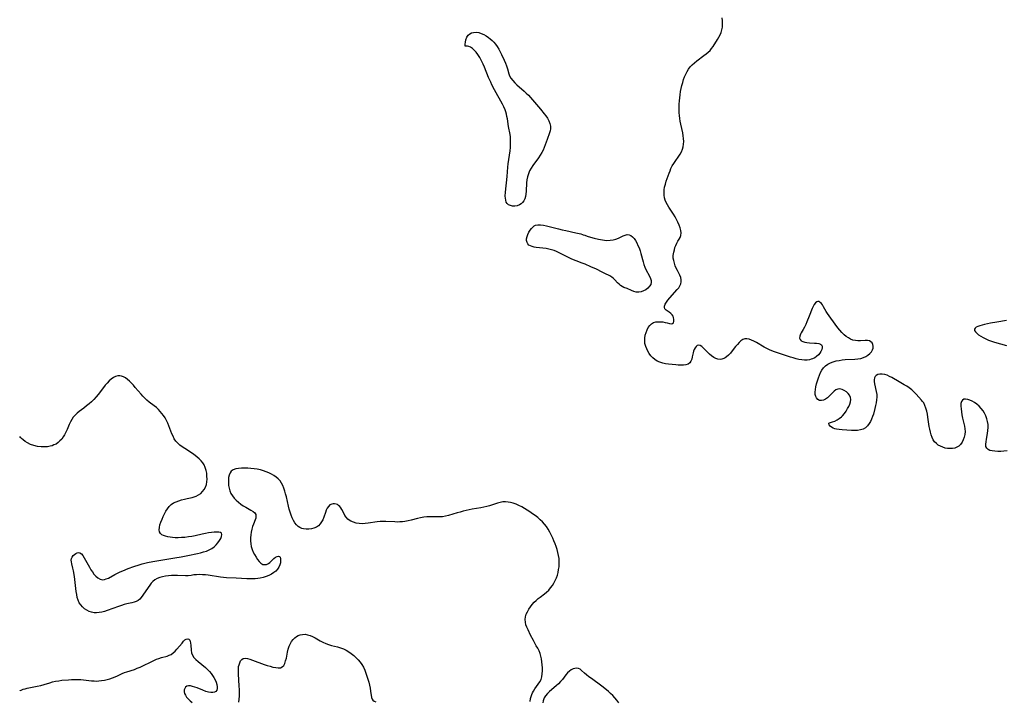
# Model space of a CAD drawing. Extents: x 1654918 to 1663120, y 2772807 to 2781009.
# Drawn here: x 1654918 to 1655501, y 2778266 to 2778670 of the extents above; entities that cross this region are included whole.
import ezdxf

# ---------------------------------------------------------------- set-up
doc = ezdxf.new("R2010")
doc.units = 0

msp = doc.modelspace()

# ---------------------------------------------------------------- linework, layer by layer
at = {"layer": 'WIL_017_Contours', "color": 0}
for points in [[(1654918, 2778423.18, 216), (1654918, 2778423.18, 216)], [(1654918, 2778272.48, 214), (1654918, 2778272.48, 214)]]:
    msp.add_polyline3d(points, dxfattribs=at)
at = {"layer": 'WIL_018_Contours', "color": 0}
for points in [[(1655502.27, 2778414.54, 218), (1655500.42, 2778414.36, 218), (1655498.6, 2778414.27, 218), (1655496.83, 2778414.25, 218), (1655495.14, 2778414.33, 218), (1655493.58, 2778414.52, 218), (1655492.2, 2778414.85, 218), (1655491.05, 2778415.37, 218), (1655490.24, 2778416.13, 218), (1655489.84, 2778417.18, 218), (1655489.74, 2778418.46, 218), (1655489.86, 2778419.92, 218), (1655490.12, 2778421.51, 218), (1655490.73, 2778424.94, 218), (1655490.96, 2778426.66, 218), (1655491.07, 2778428.41, 218), (1655491.04, 2778430.16, 218), (1655490.82, 2778431.9, 218), (1655490.4, 2778433.62, 218), (1655489.82, 2778435.28, 218), (1655489.05, 2778436.86, 218), (1655488.09, 2778438.36, 218), (1655486.98, 2778439.76, 218), (1655485.76, 2778441.05, 218), (1655484.46, 2778442.22, 218), (1655483.1, 2778443.25, 218), (1655481.7, 2778444.09, 218), (1655480.34, 2778444.7, 218), (1655479.02, 2778445.09, 218), (1655477.79, 2778445.24, 218), (1655476.73, 2778445.13, 218), (1655475.89, 2778444.69, 218), (1655475.32, 2778443.81, 218), (1655475.04, 2778442.57, 218), (1655474.98, 2778441.09, 218), (1655475.08, 2778439.44, 218), (1655475.3, 2778437.67, 218), (1655475.62, 2778435.83, 218), (1655476.01, 2778433.95, 218), (1655476.77, 2778430.73, 218), (1655477.1, 2778429.12, 218), (1655477.34, 2778427.54, 218), (1655477.42, 2778425.97, 218), (1655477.29, 2778424.27, 218), (1655476.94, 2778422.63, 218), (1655476.41, 2778421.08, 218), (1655475.69, 2778419.66, 218), (1655474.8, 2778418.4, 218), (1655473.71, 2778417.38, 218), (1655472.57, 2778416.72, 218), (1655471.31, 2778416.27, 218), (1655469.96, 2778416, 218), (1655468.55, 2778415.91, 218), (1655467.12, 2778415.99, 218), (1655465.67, 2778416.26, 218), (1655464.25, 2778416.7, 218), (1655462.89, 2778417.28, 218), (1655461.61, 2778418, 218), (1655460.45, 2778418.87, 218), (1655459.45, 2778419.91, 218), (1655458.61, 2778421.17, 218), (1655457.95, 2778422.58, 218), (1655457.41, 2778424.1, 218), (1655456.98, 2778425.71, 218), (1655456.62, 2778427.37, 218), (1655456.3, 2778429.06, 218), (1655455.45, 2778434.55, 218), (1655455.13, 2778436.39, 218), (1655454.76, 2778438.18, 218), (1655454.3, 2778439.89, 218), (1655453.72, 2778441.49, 218), (1655452.97, 2778442.94, 218), (1655452.32, 2778443.84, 218), (1655451.59, 2778444.7, 218), (1655448.46, 2778448.14, 218), (1655447.21, 2778449.45, 218), (1655445.89, 2778450.71, 218), (1655444.47, 2778451.87, 218), (1655443.02, 2778452.85, 218), (1655441.49, 2778453.73, 218), (1655438.37, 2778455.46, 218), (1655434.17, 2778457.97, 218), (1655432.79, 2778458.71, 218), (1655431.41, 2778459.32, 218), (1655429.91, 2778459.79, 218), (1655428.44, 2778460.03, 218), (1655427.07, 2778460.05, 218), (1655425.85, 2778459.82, 218), (1655424.87, 2778459.29, 218), (1655424.28, 2778458.61, 218), (1655423.89, 2778457.74, 218), (1655423.68, 2778456.73, 218), (1655423.65, 2778455.63, 218), (1655423.83, 2778454.22, 218), (1655424.94, 2778449.66, 218), (1655425.18, 2778448.04, 218), (1655425.22, 2778446.41, 218), (1655425.1, 2778444.75, 218), (1655424.85, 2778443.06, 218), (1655424.51, 2778441.36, 218), (1655424.1, 2778439.66, 218), (1655423.18, 2778436.41, 218), (1655422.69, 2778434.89, 218), (1655422.13, 2778433.42, 218), (1655421.5, 2778432.03, 218), (1655420.76, 2778430.74, 218), (1655419.71, 2778429.39, 218), (1655418.5, 2778428.28, 218), (1655417.11, 2778427.46, 218), (1655415.53, 2778426.96, 218), (1655413.82, 2778426.73, 218), (1655412.03, 2778426.67, 218), (1655410.17, 2778426.71, 218), (1655404.69, 2778426.97, 218), (1655402.97, 2778427.14, 218), (1655401.36, 2778427.42, 218), (1655400.3, 2778427.71, 218), (1655399.34, 2778428.09, 218), (1655398.39, 2778428.65, 218), (1655397.63, 2778429.28, 218), (1655397.09, 2778429.91, 218), (1655396.8, 2778430.49, 218), (1655396.81, 2778430.95, 218), (1655397.23, 2778431.28, 218), (1655399.05, 2778431.79, 218), (1655400.32, 2778432.24, 218), (1655401.67, 2778432.89, 218), (1655403.03, 2778433.72, 218), (1655404.31, 2778434.74, 218), (1655404.9, 2778435.32, 218), (1655406.01, 2778436.63, 218), (1655407.05, 2778438.06, 218), (1655407.97, 2778439.58, 218), (1655408.66, 2778440.94, 218), (1655409.21, 2778442.3, 218), (1655409.6, 2778443.66, 218), (1655409.77, 2778444.96, 218), (1655409.66, 2778446.19, 218), (1655409.15, 2778447.48, 218), (1655408.3, 2778448.63, 218), (1655407.22, 2778449.61, 218), (1655406, 2778450.42, 218), (1655404.7, 2778450.99, 218), (1655403.38, 2778451.27, 218), (1655402.11, 2778451.17, 218), (1655401.04, 2778450.69, 218), (1655400.02, 2778449.92, 218), (1655399.04, 2778448.98, 218), (1655397.05, 2778446.9, 218), (1655396.01, 2778445.94, 218), (1655394.87, 2778445.13, 218), (1655393.71, 2778444.56, 218), (1655392.55, 2778444.31, 218), (1655391.39, 2778444.47, 218), (1655390.37, 2778445.01, 218), (1655389.56, 2778445.89, 218), (1655389.1, 2778446.86, 218), (1655388.84, 2778448, 218), (1655388.75, 2778449.26, 218), (1655388.87, 2778450.86, 218), (1655389.16, 2778452.54, 218), (1655389.58, 2778454.26, 218), (1655390.09, 2778456, 218), (1655390.67, 2778457.73, 218), (1655391.29, 2778459.36, 218), (1655391.98, 2778460.93, 218), (1655392.78, 2778462.41, 218), (1655393.74, 2778463.74, 218), (1655394.92, 2778464.93, 218), (1655396.3, 2778465.92, 218), (1655397.8, 2778466.7, 218), (1655399.41, 2778467.32, 218), (1655401.11, 2778467.8, 218), (1655402.87, 2778468.17, 218), (1655404.68, 2778468.43, 218), (1655406.56, 2778468.59, 218), (1655412.19, 2778468.85, 218), (1655414, 2778469.02, 218), (1655415.73, 2778469.31, 218), (1655417.36, 2778469.79, 218), (1655418.76, 2778470.44, 218), (1655420.01, 2778471.27, 218), (1655421.11, 2778472.22, 218), (1655422.01, 2778473.25, 218), (1655422.69, 2778474.35, 218), (1655423.07, 2778475.47, 218), (1655423.1, 2778476.53, 218), (1655422.86, 2778477.54, 218), (1655422.39, 2778478.46, 218), (1655421.71, 2778479.21, 218), (1655420.85, 2778479.73, 218), (1655419.71, 2778480, 218), (1655418.42, 2778480.02, 218), (1655415.55, 2778479.78, 218), (1655414.04, 2778479.72, 218), (1655412.52, 2778479.84, 218), (1655411.11, 2778480.18, 218), (1655409.73, 2778480.73, 218), (1655408.38, 2778481.46, 218), (1655407.08, 2778482.34, 218), (1655405.84, 2778483.36, 218), (1655404.58, 2778484.62, 218), (1655403.38, 2778486, 218), (1655402.23, 2778487.46, 218), (1655397.93, 2778493.16, 218), (1655396.94, 2778494.51, 218), (1655396.02, 2778495.85, 218), (1655395.18, 2778497.18, 218), (1655393.76, 2778499.83, 218), (1655393.08, 2778500.99, 218), (1655392.44, 2778501.85, 218), (1655391.76, 2778502.52, 218), (1655391.04, 2778502.94, 218), (1655390.36, 2778503.06, 218), (1655389.7, 2778502.9, 218), (1655388.91, 2778502.28, 218), (1655388.21, 2778501.27, 218), (1655387.62, 2778500.11, 218), (1655387.06, 2778498.8, 218), (1655385.28, 2778494.24, 218), (1655383.89, 2778490.99, 218), (1655383.15, 2778489.42, 218), (1655382.39, 2778487.91, 218), (1655381.62, 2778486.51, 218), (1655380.47, 2778484.56, 218), (1655380.01, 2778483.65, 218), (1655379.63, 2778482.46, 218), (1655379.56, 2778481.36, 218), (1655379.88, 2778480.43, 218), (1655380.52, 2778479.78, 218), (1655381.46, 2778479.29, 218), (1655382.6, 2778478.94, 218), (1655383.88, 2778478.71, 218), (1655385.32, 2778478.57, 218), (1655388.26, 2778478.42, 218), (1655389.63, 2778478.31, 218), (1655390.87, 2778478.13, 218), (1655391.88, 2778477.8, 218), (1655392.59, 2778477.28, 218), (1655392.91, 2778476.54, 218), (1655392.91, 2778475.61, 218), (1655392.65, 2778474.58, 218), (1655392.18, 2778473.49, 218), (1655391.5, 2778472.41, 218), (1655390.63, 2778471.39, 218), (1655389.61, 2778470.51, 218), (1655388.45, 2778469.75, 218), (1655387.19, 2778469.12, 218), (1655386.36, 2778468.8, 218), (1655385.49, 2778468.55, 218), (1655383.98, 2778468.35, 218), (1655382.41, 2778468.34, 218), (1655380.78, 2778468.5, 218), (1655379.13, 2778468.77, 218), (1655377.45, 2778469.15, 218), (1655375.77, 2778469.6, 218), (1655374.17, 2778470.1, 218), (1655369.37, 2778471.69, 218), (1655364.71, 2778473.17, 218), (1655363.19, 2778473.72, 218), (1655361.71, 2778474.32, 218), (1655360.07, 2778475.11, 218), (1655358.49, 2778475.97, 218), (1655353.94, 2778478.66, 218), (1655352.49, 2778479.47, 218), (1655351.07, 2778480.17, 218), (1655349.69, 2778480.69, 218), (1655348.36, 2778480.97, 218), (1655347.1, 2778480.91, 218), (1655345.93, 2778480.48, 218), (1655344.83, 2778479.73, 218), (1655343.76, 2778478.75, 218), (1655342.72, 2778477.6, 218), (1655341.69, 2778476.36, 218), (1655339.63, 2778473.76, 218), (1655338.57, 2778472.49, 218), (1655337.48, 2778471.32, 218), (1655336.34, 2778470.28, 218), (1655335.54, 2778469.71, 218), (1655334.71, 2778469.23, 218), (1655333.6, 2778468.81, 218), (1655332.46, 2778468.65, 218), (1655331.24, 2778468.78, 218), (1655330.02, 2778469.2, 218), (1655328.72, 2778469.91, 218), (1655327.46, 2778470.82, 218), (1655326.25, 2778471.86, 218), (1655325.03, 2778473.07, 218), (1655322.75, 2778475.4, 218), (1655321.69, 2778476.35, 218), (1655320.69, 2778477, 218), (1655319.74, 2778477.23, 218), (1655319, 2778477, 218), (1655318.32, 2778476.45, 218), (1655317.71, 2778475.65, 218), (1655317.18, 2778474.67, 218), (1655316.76, 2778473.55, 218), (1655316.52, 2778472.61, 218), (1655316.04, 2778470.21, 218), (1655315.71, 2778468.84, 218), (1655315.23, 2778467.61, 218), (1655314.52, 2778466.63, 218), (1655313.52, 2778465.97, 218), (1655312.27, 2778465.56, 218), (1655310.83, 2778465.35, 218), (1655309.26, 2778465.29, 218), (1655307.59, 2778465.34, 218), (1655306.36, 2778465.43, 218), (1655302.04, 2778465.91, 218), (1655300.25, 2778466.18, 218), (1655298.5, 2778466.53, 218), (1655296.83, 2778467.02, 218), (1655295.27, 2778467.71, 218), (1655293.91, 2778468.6, 218), (1655292.69, 2778469.68, 218), (1655291.58, 2778470.91, 218), (1655290.59, 2778472.24, 218), (1655289.76, 2778473.61, 218), (1655289.05, 2778475.02, 218), (1655288.47, 2778476.45, 218), (1655288.02, 2778478.06, 218), (1655287.85, 2778479.69, 218), (1655287.93, 2778481.35, 218), (1655288.2, 2778483.01, 218), (1655288.64, 2778484.64, 218), (1655289.24, 2778486.19, 218), (1655289.99, 2778487.62, 218), (1655290.91, 2778488.87, 218), (1655291.93, 2778489.82, 218), (1655293.1, 2778490.51, 218), (1655294.38, 2778490.9, 218), (1655295.74, 2778491.06, 218), (1655297.14, 2778491.04, 218), (1655298.55, 2778490.89, 218), (1655299.9, 2778490.65, 218), (1655301.17, 2778490.36, 218), (1655302.45, 2778490.02, 218), (1655303.52, 2778489.81, 218), (1655304.34, 2778489.91, 218), (1655304.88, 2778490.43, 218), (1655305.15, 2778491.28, 218), (1655305.17, 2778492.34, 218), (1655304.96, 2778493.48, 218), (1655304.62, 2778494.36, 218), (1655304.11, 2778495.16, 218), (1655303.31, 2778495.98, 218), (1655302.38, 2778496.68, 218), (1655300.55, 2778497.96, 218), (1655299.87, 2778498.63, 218), (1655299.49, 2778499.39, 218), (1655299.53, 2778500.34, 218), (1655299.96, 2778501.43, 218), (1655300.68, 2778502.6, 218), (1655301.61, 2778503.83, 218), (1655302.68, 2778505.1, 218), (1655307.13, 2778510.1, 218), (1655307.99, 2778511.2, 218), (1655308.7, 2778512.31, 218), (1655309.22, 2778513.47, 218), (1655309.49, 2778514.69, 218), (1655309.5, 2778515.93, 218), (1655309.27, 2778517.16, 218), (1655308.74, 2778518.53, 218), (1655307.27, 2778521.29, 218), (1655306.58, 2778522.71, 218), (1655305.96, 2778524.18, 218), (1655305.44, 2778525.68, 218), (1655305.03, 2778527.2, 218), (1655304.79, 2778528.7, 218), (1655304.75, 2778530.17, 218), (1655304.88, 2778531.22, 218), (1655305.08, 2778532.27, 218), (1655305.41, 2778533.62, 218), (1655305.79, 2778534.95, 218), (1655306.26, 2778536.26, 218), (1655306.82, 2778537.49, 218), (1655307.52, 2778538.69, 218), (1655308.24, 2778539.84, 218), (1655308.87, 2778540.98, 218), (1655309.3, 2778542.17, 218), (1655309.43, 2778543.58, 218), (1655309.25, 2778545.08, 218), (1655308.85, 2778546.65, 218), (1655308.27, 2778548.27, 218), (1655307.56, 2778549.91, 218), (1655306.74, 2778551.56, 218), (1655305.83, 2778553.2, 218), (1655304.85, 2778554.81, 218), (1655302.13, 2778558.83, 218), (1655301.29, 2778560.17, 218), (1655300.56, 2778561.54, 218), (1655299.98, 2778562.95, 218), (1655299.58, 2778564.45, 218), (1655299.38, 2778565.99, 218), (1655299.33, 2778567.56, 218), (1655299.43, 2778569.14, 218), (1655299.68, 2778570.72, 218), (1655300.11, 2778572.48, 218), (1655300.66, 2778574.22, 218), (1655302.37, 2778579.07, 218), (1655302.87, 2778580.44, 218), (1655303.43, 2778581.78, 218), (1655304.19, 2778583.27, 218), (1655305.05, 2778584.72, 218), (1655308.77, 2778590.29, 218), (1655309.58, 2778591.68, 218), (1655310.23, 2778593.12, 218), (1655310.65, 2778594.62, 218), (1655310.87, 2778596.18, 218), (1655310.93, 2778597.79, 218), (1655310.86, 2778599.44, 218), (1655310.67, 2778601.11, 218), (1655310.38, 2778602.81, 218), (1655309.27, 2778607.98, 218), (1655308.93, 2778609.73, 218), (1655308.67, 2778611.39, 218), (1655308.48, 2778613.07, 218), (1655308.34, 2778614.76, 218), (1655308.25, 2778616.45, 218), (1655308.23, 2778618.14, 218), (1655308.26, 2778619.84, 218), (1655308.39, 2778621.76, 218), (1655308.59, 2778623.6, 218), (1655308.85, 2778625.43, 218), (1655309.15, 2778627.25, 218), (1655309.51, 2778629.07, 218), (1655309.91, 2778630.86, 218), (1655310.36, 2778632.64, 218), (1655310.88, 2778634.38, 218), (1655311.48, 2778636.09, 218), (1655312.14, 2778637.65, 218), (1655312.9, 2778639.15, 218), (1655313.77, 2778640.57, 218), (1655314.77, 2778641.9, 218), (1655315.95, 2778643.17, 218), (1655317.25, 2778644.34, 218), (1655318.63, 2778645.45, 218), (1655322.92, 2778648.63, 218), (1655324.31, 2778649.71, 218), (1655325.46, 2778650.68, 218), (1655326.52, 2778651.7, 218), (1655327.49, 2778652.78, 218), (1655328.42, 2778654.06, 218), (1655330.93, 2778658.08, 218), (1655331.72, 2778659.46, 218), (1655332.44, 2778660.86, 218), (1655333.06, 2778662.29, 218), (1655333.53, 2778663.77, 218), (1655333.85, 2778665.52, 218), (1655333.96, 2778667.31, 218), (1655333.89, 2778669.11, 218), (1655333.66, 2778670.9, 218)], [(1655181.63, 2778654.12, 218), (1655181.56, 2778654.49, 218), (1655181.59, 2778655.36, 218), (1655181.76, 2778656.59, 218), (1655182.1, 2778658, 218), (1655182.66, 2778659.42, 218), (1655183.49, 2778660.68, 218), (1655184.37, 2778661.46, 218), (1655185.41, 2778662.01, 218), (1655186.57, 2778662.33, 218), (1655188.11, 2778662.42, 218), (1655189.67, 2778662.2, 218), (1655191.17, 2778661.71, 218), (1655192.6, 2778661.03, 218), (1655194, 2778660.25, 218), (1655195.34, 2778659.37, 218), (1655196.49, 2778658.48, 218), (1655197.58, 2778657.51, 218), (1655198.6, 2778656.46, 218), (1655199.54, 2778655.34, 218), (1655200.56, 2778653.9, 218), (1655201.48, 2778652.38, 218), (1655202.33, 2778650.81, 218), (1655203.13, 2778649.22, 218), (1655204.67, 2778645.88, 218), (1655205.4, 2778644.15, 218), (1655206.05, 2778642.45, 218), (1655206.59, 2778640.78, 218), (1655207.38, 2778637.88, 218), (1655207.9, 2778636.53, 218), (1655208.71, 2778635.14, 218), (1655209.74, 2778633.83, 218), (1655210.94, 2778632.56, 218), (1655212.25, 2778631.32, 218), (1655216.47, 2778627.57, 218), (1655217.78, 2778626.35, 218), (1655219.06, 2778625.08, 218), (1655220.32, 2778623.78, 218), (1655221.53, 2778622.43, 218), (1655222.71, 2778621.04, 218), (1655226.13, 2778616.81, 218), (1655228.35, 2778614.17, 218), (1655229.39, 2778612.85, 218), (1655230.31, 2778611.5, 218), (1655231.15, 2778609.96, 218), (1655231.77, 2778608.39, 218), (1655232.13, 2778606.82, 218), (1655232.19, 2778605.25, 218), (1655231.98, 2778604.04, 218), (1655231.61, 2778602.83, 218), (1655230.09, 2778598.86, 218), (1655228.99, 2778595.78, 218), (1655228.41, 2778594.22, 218), (1655227.76, 2778592.67, 218), (1655227.02, 2778591.16, 218), (1655226.07, 2778589.58, 218), (1655225.02, 2778588.03, 218), (1655221.69, 2778583.48, 218), (1655220.68, 2778581.92, 218), (1655219.79, 2778580.3, 218), (1655219.08, 2778578.57, 218), (1655218.54, 2778576.79, 218), (1655218.17, 2778574.95, 218), (1655217.98, 2778573.27, 218), (1655217.75, 2778568.24, 218), (1655217.61, 2778566.64, 218), (1655217.35, 2778565.12, 218), (1655216.9, 2778563.72, 218), (1655216.31, 2778562.64, 218), (1655215.57, 2778561.69, 218), (1655214.69, 2778560.88, 218), (1655213.71, 2778560.24, 218), (1655212.39, 2778559.73, 218), (1655211.01, 2778559.49, 218), (1655209.65, 2778559.5, 218), (1655208.37, 2778559.78, 218), (1655207.25, 2778560.34, 218), (1655206.52, 2778561.04, 218), (1655205.96, 2778561.92, 218), (1655205.59, 2778562.94, 218), (1655205.41, 2778564.15, 218), (1655205.39, 2778565.45, 218), (1655205.53, 2778567.71, 218), (1655206.46, 2778577.11, 218), (1655206.82, 2778582.58, 218), (1655207.03, 2778584.5, 218), (1655208.17, 2778592.18, 218), (1655208.39, 2778594.09, 218), (1655208.52, 2778596, 218), (1655208.54, 2778597.48, 218), (1655208.5, 2778598.95, 218), (1655208.38, 2778600.42, 218), (1655208.2, 2778601.87, 218), (1655207.36, 2778606.54, 218), (1655206.66, 2778611.09, 218), (1655206.37, 2778612.6, 218), (1655206.06, 2778613.93, 218), (1655205.68, 2778615.24, 218), (1655205.22, 2778616.53, 218), (1655204.5, 2778618.25, 218), (1655203.67, 2778619.94, 218), (1655202.77, 2778621.61, 218), (1655199.93, 2778626.59, 218), (1655199, 2778628.28, 218), (1655197.46, 2778631.31, 218), (1655196.74, 2778632.85, 218), (1655195.5, 2778635.68, 218), (1655193.02, 2778641.78, 218), (1655192.25, 2778643.57, 218), (1655191.32, 2778645.49, 218), (1655190.24, 2778647.43, 218), (1655189.05, 2778649.3, 218), (1655188.04, 2778650.65, 218), (1655187, 2778651.84, 218), (1655185.93, 2778652.81, 218), (1655184.86, 2778653.52, 218), (1655183.85, 2778653.96, 218), (1655182.94, 2778654.19, 218), (1655182.06, 2778654.26, 218), (1655181.63, 2778654.12, 218)], [(1655251.08, 2778542.72, 218), (1655251.4, 2778542.56, 218), (1655252.38, 2778542.2, 218), (1655253.89, 2778541.68, 218), (1655255.81, 2778541.07, 218), (1655258.03, 2778540.45, 218), (1655260.44, 2778539.89, 218), (1655262.92, 2778539.45, 218), (1655265.35, 2778539.22, 218), (1655267.43, 2778539.25, 218), (1655269.28, 2778539.49, 218), (1655270.84, 2778539.94, 218), (1655272.33, 2778540.54, 218), (1655275.08, 2778541.83, 218), (1655276.36, 2778542.32, 218), (1655277.57, 2778542.6, 218), (1655278.7, 2778542.54, 218), (1655279.71, 2778542.08, 218), (1655280.65, 2778541.29, 218), (1655281.54, 2778540.26, 218), (1655282.37, 2778539.04, 218), (1655283.15, 2778537.69, 218), (1655283.87, 2778536.24, 218), (1655284.53, 2778534.7, 218), (1655285.1, 2778533.11, 218), (1655285.59, 2778531.48, 218), (1655286.87, 2778526.52, 218), (1655287.35, 2778524.91, 218), (1655287.92, 2778523.37, 218), (1655288.6, 2778521.92, 218), (1655290.76, 2778517.95, 218), (1655291.32, 2778516.71, 218), (1655291.68, 2778515.53, 218), (1655291.76, 2778514.39, 218), (1655291.41, 2778513.15, 218), (1655290.69, 2778512, 218), (1655289.69, 2778510.94, 218), (1655288.5, 2778510.01, 218), (1655287.17, 2778509.25, 218), (1655285.76, 2778508.72, 218), (1655284.31, 2778508.49, 218), (1655282.91, 2778508.61, 218), (1655281.52, 2778508.98, 218), (1655280.13, 2778509.5, 218), (1655277.4, 2778510.63, 218), (1655275.5, 2778511.36, 218), (1655274.6, 2778511.8, 218), (1655273.62, 2778512.45, 218), (1655272.69, 2778513.24, 218), (1655271.81, 2778514.11, 218), (1655270.25, 2778515.8, 218), (1655269.4, 2778516.6, 218), (1655268.33, 2778517.4, 218), (1655267.15, 2778518.14, 218), (1655264.35, 2778519.65, 218), (1655262.75, 2778520.46, 218), (1655259.44, 2778522.06, 218), (1655256.03, 2778523.61, 218), (1655252.56, 2778525.09, 218), (1655250.81, 2778525.78, 218), (1655247.39, 2778527.04, 218), (1655245.7, 2778527.7, 218), (1655244.31, 2778528.29, 218), (1655241.57, 2778529.57, 218), (1655237.23, 2778531.8, 218), (1655235.72, 2778532.52, 218), (1655234.2, 2778533.16, 218), (1655232.65, 2778533.68, 218), (1655231.11, 2778534.05, 218), (1655229.56, 2778534.32, 218), (1655223.72, 2778534.98, 218), (1655222.45, 2778535.2, 218), (1655221.27, 2778535.5, 218), (1655220.24, 2778535.9, 218), (1655219.36, 2778536.43, 218), (1655218.68, 2778537.1, 218), (1655218.22, 2778538.01, 218), (1655218, 2778539.06, 218), (1655218.01, 2778540.21, 218), (1655218.22, 2778541.4, 218), (1655218.66, 2778542.71, 218), (1655219.27, 2778543.99, 218), (1655220.03, 2778545.21, 218), (1655220.9, 2778546.32, 218), (1655221.88, 2778547.27, 218), (1655222.54, 2778547.74, 218), (1655223.24, 2778548.11, 218), (1655224.68, 2778548.47, 218), (1655226.26, 2778548.5, 218), (1655227.95, 2778548.28, 218), (1655229.71, 2778547.9, 218), (1655236.95, 2778545.94, 218), (1655239, 2778545.45, 218), (1655241.17, 2778544.98, 218), (1655247.12, 2778543.76, 218), (1655250.04, 2778543.03, 218), (1655251.08, 2778542.72, 218)], [(1655502.03, 2778491.73, 218), (1655496.29, 2778490.82, 218), (1655492.53, 2778490.17, 218), (1655490.72, 2778489.82, 218), (1655488.97, 2778489.44, 218), (1655487.53, 2778489.09, 218), (1655486.2, 2778488.7, 218), (1655485.02, 2778488.28, 218), (1655484.05, 2778487.81, 218), (1655483.35, 2778487.28, 218), (1655483, 2778486.68, 218), (1655483.09, 2778485.93, 218), (1655483.6, 2778485.11, 218), (1655484.42, 2778484.24, 218), (1655485.49, 2778483.36, 218), (1655486.74, 2778482.49, 218), (1655488.14, 2778481.67, 218), (1655489.7, 2778480.89, 218), (1655491.35, 2778480.19, 218), (1655493.07, 2778479.55, 218), (1655494.82, 2778478.98, 218), (1655501.94, 2778476.92, 218)], [(1655220.09, 2778266.23, 216), (1655220.37, 2778267.9, 216), (1655220.68, 2778269.11, 216), (1655221.06, 2778270.28, 216), (1655221.53, 2778271.4, 216), (1655221.98, 2778272.3, 216), (1655222.89, 2778273.75, 216), (1655224.9, 2778276.45, 216), (1655225.82, 2778277.82, 216), (1655226.55, 2778279.25, 216), (1655227.03, 2778280.85, 216), (1655227.26, 2778282.56, 216), (1655227.33, 2778284.34, 216), (1655227.29, 2778286.16, 216), (1655227.18, 2778287.9, 216), (1655227, 2778289.64, 216), (1655226.75, 2778291.37, 216), (1655226.4, 2778293.06, 216), (1655225.94, 2778294.69, 216), (1655225.33, 2778296.23, 216), (1655224.54, 2778297.7, 216), (1655223.67, 2778299.15, 216), (1655222.82, 2778300.67, 216), (1655221.98, 2778302.24, 216), (1655220.35, 2778305.47, 216), (1655218.82, 2778308.58, 216), (1655218.15, 2778310.13, 216), (1655217.6, 2778311.67, 216), (1655217.23, 2778313.21, 216), (1655217.1, 2778314.73, 216), (1655217.29, 2778316.28, 216), (1655217.75, 2778317.82, 216), (1655218.42, 2778319.33, 216), (1655219.25, 2778320.81, 216), (1655220.22, 2778322.26, 216), (1655221.3, 2778323.65, 216), (1655222.49, 2778324.98, 216), (1655223.62, 2778326.07, 216), (1655224.81, 2778327.1, 216), (1655226.04, 2778328.07, 216), (1655228.61, 2778329.97, 216), (1655229.84, 2778330.98, 216), (1655231.08, 2778332.17, 216), (1655232.21, 2778333.47, 216), (1655233.24, 2778334.86, 216), (1655234.17, 2778336.32, 216), (1655234.98, 2778337.86, 216), (1655235.63, 2778339.41, 216), (1655236.17, 2778341.02, 216), (1655236.61, 2778342.66, 216), (1655236.95, 2778344.33, 216), (1655237.18, 2778346.02, 216), (1655237.29, 2778347.66, 216), (1655237.29, 2778349.3, 216), (1655237.17, 2778350.93, 216), (1655236.89, 2778352.69, 216), (1655236.48, 2778354.44, 216), (1655235.99, 2778356.17, 216), (1655235.42, 2778357.9, 216), (1655234.8, 2778359.61, 216), (1655234.13, 2778361.31, 216), (1655233.41, 2778362.99, 216), (1655232.59, 2778364.78, 216), (1655231.71, 2778366.53, 216), (1655230.74, 2778368.23, 216), (1655229.74, 2778369.75, 216), (1655228.63, 2778371.18, 216), (1655227.36, 2778372.56, 216), (1655225.99, 2778373.85, 216), (1655224.54, 2778375.08, 216), (1655223.04, 2778376.25, 216), (1655221.5, 2778377.39, 216), (1655219.92, 2778378.48, 216), (1655218.32, 2778379.52, 216), (1655216.7, 2778380.51, 216), (1655215.07, 2778381.43, 216), (1655213.42, 2778382.27, 216), (1655211.75, 2778383.01, 216), (1655210.05, 2778383.62, 216), (1655208.53, 2778384.02, 216), (1655207, 2778384.29, 216), (1655205.47, 2778384.39, 216), (1655203.96, 2778384.32, 216), (1655202.39, 2778384.04, 216), (1655200.84, 2778383.6, 216), (1655197.71, 2778382.54, 216), (1655196.11, 2778382.02, 216), (1655194.43, 2778381.58, 216), (1655192.72, 2778381.2, 216), (1655190.99, 2778380.88, 216), (1655185.73, 2778379.99, 216), (1655183.97, 2778379.67, 216), (1655182.19, 2778379.28, 216), (1655180.41, 2778378.86, 216), (1655178.66, 2778378.39, 216), (1655176.93, 2778377.89, 216), (1655171.74, 2778376.25, 216), (1655169.99, 2778375.84, 216), (1655168.2, 2778375.6, 216), (1655166.37, 2778375.5, 216), (1655164.53, 2778375.48, 216), (1655160.81, 2778375.51, 216), (1655158.95, 2778375.46, 216), (1655157.1, 2778375.31, 216), (1655155.24, 2778375, 216), (1655153.39, 2778374.58, 216), (1655149.69, 2778373.62, 216), (1655147.83, 2778373.18, 216), (1655145.95, 2778372.82, 216), (1655144.49, 2778372.63, 216), (1655143.02, 2778372.52, 216), (1655141.54, 2778372.47, 216), (1655140.06, 2778372.49, 216), (1655134.76, 2778372.77, 216), (1655133.01, 2778372.82, 216), (1655131.26, 2778372.76, 216), (1655129.49, 2778372.58, 216), (1655124.22, 2778371.7, 216), (1655122.48, 2778371.51, 216), (1655120.68, 2778371.47, 216), (1655118.9, 2778371.58, 216), (1655117.18, 2778371.85, 216), (1655115.54, 2778372.29, 216), (1655114.02, 2778372.92, 216), (1655113.05, 2778373.5, 216), (1655112.17, 2778374.21, 216), (1655111.24, 2778375.24, 216), (1655110.45, 2778376.4, 216), (1655109.78, 2778377.63, 216), (1655108.71, 2778379.85, 216), (1655108.12, 2778380.85, 216), (1655107.48, 2778381.66, 216), (1655106.75, 2778382.32, 216), (1655106, 2778382.77, 216), (1655105.2, 2778383.09, 216), (1655104.33, 2778383.26, 216), (1655103.46, 2778383.27, 216), (1655102.62, 2778383.08, 216), (1655101.61, 2778382.54, 216), (1655100.71, 2778381.7, 216), (1655099.96, 2778380.62, 216), (1655099.37, 2778379.4, 216), (1655098.88, 2778378.06, 216), (1655097.92, 2778375.24, 216), (1655097.33, 2778373.84, 216), (1655096.63, 2778372.52, 216), (1655095.79, 2778371.32, 216), (1655094.81, 2778370.3, 216), (1655093.55, 2778369.44, 216), (1655092.15, 2778368.82, 216), (1655090.64, 2778368.41, 216), (1655089.08, 2778368.19, 216), (1655087.51, 2778368.17, 216), (1655085.97, 2778368.37, 216), (1655084.87, 2778368.68, 216), (1655083.82, 2778369.14, 216), (1655082.86, 2778369.76, 216), (1655081.75, 2778370.79, 216), (1655080.79, 2778372.02, 216), (1655079.95, 2778373.42, 216), (1655079.21, 2778374.94, 216), (1655078.56, 2778376.55, 216), (1655077.99, 2778378.23, 216), (1655077.49, 2778380.02, 216), (1655077.04, 2778381.84, 216), (1655075.82, 2778387.31, 216), (1655075.39, 2778389.06, 216), (1655074.91, 2778390.77, 216), (1655074.37, 2778392.44, 216), (1655073.73, 2778394.03, 216), (1655072.98, 2778395.52, 216), (1655072.06, 2778396.88, 216), (1655070.99, 2778398.05, 216), (1655069.76, 2778399.08, 216), (1655068.41, 2778400.01, 216), (1655066.97, 2778400.84, 216), (1655065.45, 2778401.58, 216), (1655063.87, 2778402.23, 216), (1655062.23, 2778402.79, 216), (1655060.41, 2778403.29, 216), (1655058.55, 2778403.68, 216), (1655056.67, 2778403.99, 216), (1655054.79, 2778404.22, 216), (1655052.92, 2778404.38, 216), (1655051.09, 2778404.44, 216), (1655049.22, 2778404.41, 216), (1655047.45, 2778404.23, 216), (1655045.82, 2778403.9, 216), (1655044.38, 2778403.36, 216), (1655043.23, 2778402.54, 216), (1655042.47, 2778401.51, 216), (1655041.97, 2778400.26, 216), (1655041.65, 2778398.84, 216), (1655041.51, 2778397.32, 216), (1655041.5, 2778395.73, 216), (1655041.63, 2778394.11, 216), (1655041.91, 2778392.5, 216), (1655042.35, 2778390.91, 216), (1655042.97, 2778389.4, 216), (1655043.84, 2778387.95, 216), (1655044.9, 2778386.6, 216), (1655046.09, 2778385.34, 216), (1655047.39, 2778384.17, 216), (1655048.77, 2778383.09, 216), (1655050.2, 2778382.11, 216), (1655051.78, 2778381.18, 216), (1655054.8, 2778379.53, 216), (1655056.07, 2778378.72, 216), (1655057.08, 2778377.84, 216), (1655057.68, 2778376.85, 216), (1655057.81, 2778375.9, 216), (1655057.66, 2778374.84, 216), (1655057.32, 2778373.7, 216), (1655056.35, 2778371.17, 216), (1655055.86, 2778369.79, 216), (1655055.4, 2778368.19, 216), (1655055.05, 2778366.52, 216), (1655054.79, 2778364.8, 216), (1655054.64, 2778363.06, 216), (1655054.61, 2778361.33, 216), (1655054.72, 2778359.61, 216), (1655055.02, 2778357.94, 216), (1655055.54, 2778356.29, 216), (1655056.23, 2778354.69, 216), (1655057.01, 2778353.16, 216), (1655057.86, 2778351.65, 216), (1655058.76, 2778350.24, 216), (1655059.7, 2778349.02, 216), (1655060.71, 2778348.04, 216), (1655061.81, 2778347.41, 216), (1655062.93, 2778347.22, 216), (1655064.08, 2778347.39, 216), (1655065.16, 2778347.88, 216), (1655066.03, 2778348.53, 216), (1655068.42, 2778350.9, 216), (1655069.35, 2778351.6, 216), (1655070.28, 2778352.08, 216), (1655071.12, 2778352.28, 216), (1655071.79, 2778352.14, 216), (1655072.21, 2778351.59, 216), (1655072.41, 2778350.72, 216), (1655072.42, 2778349.62, 216), (1655072.25, 2778348.39, 216), (1655071.9, 2778347.08, 216), (1655071.36, 2778345.78, 216), (1655070.59, 2778344.55, 216), (1655069.6, 2778343.45, 216), (1655068.39, 2778342.48, 216), (1655066.99, 2778341.62, 216), (1655065.46, 2778340.87, 216), (1655063.84, 2778340.24, 216), (1655062.14, 2778339.71, 216), (1655060.4, 2778339.3, 216), (1655058.85, 2778339.04, 216), (1655057.28, 2778338.87, 216), (1655055.7, 2778338.78, 216), (1655054.11, 2778338.76, 216), (1655052.5, 2778338.82, 216), (1655046.05, 2778339.28, 216), (1655040.48, 2778339.5, 216), (1655038.65, 2778339.65, 216), (1655036.83, 2778339.87, 216), (1655029.63, 2778340.92, 216), (1655027.86, 2778341.13, 216), (1655026.11, 2778341.28, 216), (1655024.39, 2778341.35, 216), (1655022.72, 2778341.29, 216), (1655021.05, 2778341.1, 216), (1655019.4, 2778340.86, 216), (1655017.75, 2778340.67, 216), (1655016.21, 2778340.64, 216), (1655011.45, 2778340.85, 216), (1655009.64, 2778340.86, 216), (1655007.83, 2778340.79, 216), (1655006.03, 2778340.65, 216), (1655004.25, 2778340.41, 216), (1655002.53, 2778340.08, 216), (1655000.87, 2778339.62, 216), (1654999.33, 2778339.01, 216), (1654997.93, 2778338.19, 216), (1654996.85, 2778337.28, 216), (1654995.89, 2778336.22, 216), (1654994.99, 2778335.07, 216), (1654989.83, 2778327.83, 216), (1654989.01, 2778326.8, 216), (1654988.08, 2778325.95, 216), (1654986.99, 2778325.35, 216), (1654985.75, 2778324.93, 216), (1654984.4, 2778324.6, 216), (1654981.46, 2778323.99, 216), (1654979.85, 2778323.56, 216), (1654978.21, 2778323.06, 216), (1654976.55, 2778322.49, 216), (1654969.85, 2778320.06, 216), (1654968.2, 2778319.54, 216), (1654966.61, 2778319.11, 216), (1654965.02, 2778318.81, 216), (1654963.46, 2778318.69, 216), (1654961.99, 2778318.78, 216), (1654960.56, 2778319.07, 216), (1654959.17, 2778319.54, 216), (1654957.73, 2778320.25, 216), (1654956.39, 2778321.13, 216), (1654955.16, 2778322.17, 216), (1654954.09, 2778323.36, 216), (1654953.21, 2778324.69, 216), (1654952.55, 2778326.19, 216), (1654952.07, 2778327.8, 216), (1654951.72, 2778329.5, 216), (1654951.46, 2778331.27, 216), (1654950.85, 2778336.7, 216), (1654950.37, 2778340.23, 216), (1654949.77, 2778343.59, 216), (1654949.44, 2778345.16, 216), (1654948.8, 2778347.75, 216), (1654948.58, 2778348.81, 216), (1654948.53, 2778349.81, 216), (1654948.72, 2778350.79, 216), (1654949.14, 2778351.71, 216), (1654949.72, 2778352.55, 216), (1654950.42, 2778353.27, 216), (1654951.19, 2778353.82, 216), (1654951.99, 2778354.19, 216), (1654952.8, 2778354.34, 216), (1654953.58, 2778354.22, 216), (1654954.49, 2778353.62, 216), (1654955.33, 2778352.61, 216), (1654956.15, 2778351.32, 216), (1654959.27, 2778345.64, 216), (1654960.11, 2778344.25, 216), (1654960.99, 2778342.91, 216), (1654961.93, 2778341.67, 216), (1654963.09, 2778340.4, 216), (1654964.33, 2778339.36, 216), (1654965.61, 2778338.63, 216), (1654966.94, 2778338.3, 216), (1654968.09, 2778338.39, 216), (1654969.27, 2778338.75, 216), (1654970.47, 2778339.31, 216), (1654974.34, 2778341.49, 216), (1654975.83, 2778342.25, 216), (1654977.37, 2778342.96, 216), (1654978.96, 2778343.64, 216), (1654982.23, 2778344.92, 216), (1654985.56, 2778346.12, 216), (1654988.8, 2778347.2, 216), (1654990.43, 2778347.68, 216), (1654992.01, 2778348.08, 216), (1654993.61, 2778348.44, 216), (1654996.82, 2778349.06, 216), (1655009.74, 2778351.23, 216), (1655013.59, 2778351.93, 216), (1655017.49, 2778352.7, 216), (1655023.21, 2778353.87, 216), (1655025.02, 2778354.27, 216), (1655026.79, 2778354.73, 216), (1655028.5, 2778355.26, 216), (1655030.13, 2778355.9, 216), (1655031.63, 2778356.7, 216), (1655033.02, 2778357.74, 216), (1655034.26, 2778358.93, 216), (1655035.35, 2778360.21, 216), (1655036.27, 2778361.52, 216), (1655037, 2778362.79, 216), (1655037.5, 2778363.98, 216), (1655037.7, 2778365.01, 216), (1655037.49, 2778365.8, 216), (1655036.84, 2778366.27, 216), (1655035.82, 2778366.5, 216), (1655034.53, 2778366.55, 216), (1655033.04, 2778366.46, 216), (1655031.41, 2778366.27, 216), (1655029.69, 2778365.99, 216), (1655027.9, 2778365.66, 216), (1655026.07, 2778365.27, 216), (1655021.84, 2778364.3, 216), (1655019.84, 2778363.92, 216), (1655017.82, 2778363.61, 216), (1655015.81, 2778363.36, 216), (1655013.81, 2778363.2, 216), (1655011.85, 2778363.13, 216), (1655009.93, 2778363.17, 216), (1655008.44, 2778363.31, 216), (1655007.01, 2778363.52, 216), (1655005.65, 2778363.79, 216), (1655004.38, 2778364.1, 216), (1655003.19, 2778364.48, 216), (1655002.17, 2778364.96, 216), (1655001.38, 2778365.61, 216), (1655000.83, 2778366.63, 216), (1655000.62, 2778367.89, 216), (1655000.69, 2778369.3, 216), (1655001.03, 2778370.86, 216), (1655001.56, 2778372.47, 216), (1655002.23, 2778374.13, 216), (1655002.93, 2778375.73, 216), (1655003.7, 2778377.31, 216), (1655004.54, 2778378.85, 216), (1655005.46, 2778380.31, 216), (1655006.51, 2778381.65, 216), (1655007.71, 2778382.8, 216), (1655009.05, 2778383.73, 216), (1655010.53, 2778384.48, 216), (1655012.12, 2778385.09, 216), (1655013.76, 2778385.61, 216), (1655015.44, 2778386.04, 216), (1655017.12, 2778386.43, 216), (1655020.08, 2778387.04, 216), (1655021.34, 2778387.34, 216), (1655022.53, 2778387.75, 216), (1655023.91, 2778388.46, 216), (1655025.17, 2778389.37, 216), (1655026.28, 2778390.46, 216), (1655027.22, 2778391.69, 216), (1655027.96, 2778393.05, 216), (1655028.47, 2778394.58, 216), (1655028.76, 2778396.21, 216), (1655028.87, 2778397.9, 216), (1655028.83, 2778399.62, 216), (1655028.65, 2778401.34, 216), (1655028.31, 2778403.03, 216), (1655027.81, 2778404.67, 216), (1655027.11, 2778406.22, 216), (1655026.3, 2778407.5, 216), (1655025.33, 2778408.69, 216), (1655024.25, 2778409.81, 216), (1655023.07, 2778410.87, 216), (1655021.81, 2778411.87, 216), (1655020.32, 2778412.93, 216), (1655015.71, 2778415.92, 216), (1655014.23, 2778416.94, 216), (1655012.82, 2778418.01, 216), (1655011.53, 2778419.15, 216), (1655010.39, 2778420.42, 216), (1655009.49, 2778421.76, 216), (1655008.74, 2778423.21, 216), (1655008.07, 2778424.74, 216), (1655006.29, 2778429.5, 216), (1655005.64, 2778431.07, 216), (1655004.91, 2778432.6, 216), (1655004, 2778434.15, 216), (1655003.14, 2778435.46, 216), (1655002.2, 2778436.73, 216), (1655001.21, 2778437.94, 216), (1655000.15, 2778439.1, 216), (1654999.02, 2778440.17, 216), (1654997.61, 2778441.31, 216), (1654994.67, 2778443.45, 216), (1654993.24, 2778444.6, 216), (1654992.05, 2778445.71, 216), (1654990.91, 2778446.89, 216), (1654989.8, 2778448.13, 216), (1654986.42, 2778452.1, 216), (1654985.29, 2778453.39, 216), (1654984.15, 2778454.64, 216), (1654982.98, 2778455.81, 216), (1654981.79, 2778456.86, 216), (1654980.56, 2778457.76, 216), (1654979.45, 2778458.37, 216), (1654978.32, 2778458.79, 216), (1654977.19, 2778459.02, 216), (1654976.07, 2778459.01, 216), (1654974.75, 2778458.64, 216), (1654973.47, 2778457.97, 216), (1654972.23, 2778457.06, 216), (1654971.01, 2778455.97, 216), (1654969.82, 2778454.76, 216), (1654968.66, 2778453.45, 216), (1654967.54, 2778452.06, 216), (1654964.38, 2778447.88, 216), (1654963.27, 2778446.52, 216), (1654961.94, 2778445.07, 216), (1654960.53, 2778443.7, 216), (1654959.06, 2778442.4, 216), (1654957.56, 2778441.15, 216), (1654956.02, 2778439.96, 216), (1654953.28, 2778437.91, 216), (1654951.98, 2778436.86, 216), (1654950.76, 2778435.76, 216), (1654949.68, 2778434.56, 216), (1654948.77, 2778433.22, 216), (1654947.99, 2778431.78, 216), (1654947.29, 2778430.26, 216), (1654946.01, 2778427.14, 216), (1654945.33, 2778425.6, 216), (1654944.57, 2778424.11, 216), (1654943.75, 2778422.8, 216), (1654942.84, 2778421.58, 216), (1654941.82, 2778420.46, 216), (1654940.71, 2778419.47, 216), (1654939.5, 2778418.65, 216), (1654938.3, 2778418.07, 216), (1654937.17, 2778417.66, 216), (1654935.99, 2778417.33, 216), (1654934.4, 2778417.02, 216), (1654932.6, 2778416.9, 216), (1654930.62, 2778416.97, 216), (1654928.54, 2778417.25, 216), (1654926.46, 2778417.72, 216), (1654924.48, 2778418.4, 216), (1654922.67, 2778419.25, 216), (1654921.28, 2778420.13, 216), (1654920.1, 2778421.03, 216), (1654919.16, 2778421.88, 216), (1654918.47, 2778422.57, 216), (1654918.1, 2778423.01, 216), (1654918, 2778423.18, 216)], [(1655047.61, 2778265.78, 214), (1655047.9, 2778267.56, 214), (1655048.04, 2778269.41, 214), (1655048.07, 2778271.33, 214), (1655048.03, 2778273.27, 214), (1655047.94, 2778275.23, 214), (1655047.46, 2778282.61, 214), (1655047.41, 2778284.11, 214), (1655047.44, 2778285.54, 214), (1655047.58, 2778286.9, 214), (1655047.79, 2778287.89, 214), (1655048.2, 2778289.15, 214), (1655048.75, 2778290.24, 214), (1655049.44, 2778291.09, 214), (1655050.29, 2778291.63, 214), (1655051.44, 2778291.8, 214), (1655052.77, 2778291.62, 214), (1655054.26, 2778291.21, 214), (1655055.83, 2778290.69, 214), (1655062.74, 2778288.2, 214), (1655064.5, 2778287.59, 214), (1655066.22, 2778287.05, 214), (1655067.9, 2778286.59, 214), (1655069.49, 2778286.26, 214), (1655070.97, 2778286.12, 214), (1655072.29, 2778286.22, 214), (1655073.4, 2778286.66, 214), (1655074.26, 2778287.53, 214), (1655074.9, 2778288.75, 214), (1655075.39, 2778290.21, 214), (1655075.8, 2778291.84, 214), (1655076.53, 2778295.35, 214), (1655076.95, 2778297.14, 214), (1655077.48, 2778298.87, 214), (1655078.17, 2778300.51, 214), (1655078.9, 2778301.74, 214), (1655079.77, 2778302.86, 214), (1655080.75, 2778303.84, 214), (1655081.77, 2778304.62, 214), (1655082.86, 2778305.24, 214), (1655084.02, 2778305.69, 214), (1655085.42, 2778305.96, 214), (1655086.86, 2778305.99, 214), (1655088.32, 2778305.77, 214), (1655089.84, 2778305.28, 214), (1655091.36, 2778304.6, 214), (1655092.86, 2778303.8, 214), (1655095.91, 2778302.06, 214), (1655097.47, 2778301.24, 214), (1655099.08, 2778300.52, 214), (1655100.79, 2778299.92, 214), (1655102.55, 2778299.43, 214), (1655106.11, 2778298.54, 214), (1655107.86, 2778298.04, 214), (1655109.57, 2778297.42, 214), (1655111.18, 2778296.63, 214), (1655112.73, 2778295.7, 214), (1655114.21, 2778294.64, 214), (1655115.64, 2778293.5, 214), (1655116.99, 2778292.27, 214), (1655118.27, 2778290.95, 214), (1655119.45, 2778289.56, 214), (1655120.5, 2778288.07, 214), (1655121.42, 2778286.46, 214), (1655122.21, 2778284.76, 214), (1655122.89, 2778283.01, 214), (1655123.5, 2778281.23, 214), (1655124.05, 2778279.43, 214), (1655124.55, 2778277.61, 214), (1655124.99, 2778275.82, 214), (1655125.37, 2778274.07, 214), (1655125.69, 2778272.39, 214), (1655126.23, 2778268.56, 214), (1655126.49, 2778267.64, 214), (1655126.94, 2778266.92, 214), (1655127.75, 2778266.36, 214), (1655128.84, 2778266.01, 214)], [(1654918, 2778272.48, 214), (1654918.24, 2778272.68, 214), (1654918.97, 2778273.01, 214), (1654920.1, 2778273.43, 214), (1654921.19, 2778273.77, 214), (1654922.44, 2778274.09, 214), (1654924.3, 2778274.49, 214), (1654928.42, 2778275.27, 214), (1654930.51, 2778275.72, 214), (1654932.43, 2778276.25, 214), (1654935.85, 2778277.33, 214), (1654937.36, 2778277.77, 214), (1654939.21, 2778278.18, 214), (1654941.1, 2778278.49, 214), (1654943.03, 2778278.74, 214), (1654946.83, 2778279.08, 214), (1654948.69, 2778279.2, 214), (1654950.55, 2778279.26, 214), (1654952.41, 2778279.26, 214), (1654954.26, 2778279.18, 214), (1654955.85, 2778279.02, 214), (1654960.58, 2778278.45, 214), (1654962.16, 2778278.35, 214), (1654963.45, 2778278.34, 214), (1654964.75, 2778278.4, 214), (1654966.43, 2778278.58, 214), (1654968.1, 2778278.86, 214), (1654969.75, 2778279.22, 214), (1654971.38, 2778279.66, 214), (1654972.98, 2778280.18, 214), (1654974.54, 2778280.78, 214), (1654975.94, 2778281.41, 214), (1654978.7, 2778282.73, 214), (1654980.09, 2778283.33, 214), (1654981.43, 2778283.82, 214), (1654985.91, 2778285.24, 214), (1654987.56, 2778285.86, 214), (1654989.21, 2778286.57, 214), (1654990.84, 2778287.34, 214), (1654995.72, 2778289.74, 214), (1654997.35, 2778290.5, 214), (1654998.99, 2778291.19, 214), (1655000.42, 2778291.72, 214), (1655001.85, 2778292.18, 214), (1655005.35, 2778293.14, 214), (1655006.48, 2778293.56, 214), (1655007.55, 2778294.07, 214), (1655008.82, 2778294.95, 214), (1655009.99, 2778296.01, 214), (1655011.08, 2778297.19, 214), (1655014.06, 2778300.82, 214), (1655014.98, 2778301.86, 214), (1655015.8, 2778302.64, 214), (1655016.6, 2778303.16, 214), (1655017.46, 2778303.35, 214), (1655018.1, 2778303.07, 214), (1655018.61, 2778302.45, 214), (1655018.84, 2778301.95, 214), (1655019.11, 2778300.82, 214), (1655019.25, 2778299.5, 214), (1655019.49, 2778296.58, 214), (1655019.77, 2778295.11, 214), (1655020.27, 2778293.7, 214), (1655021.12, 2778292.35, 214), (1655022.23, 2778291.09, 214), (1655023.53, 2778289.89, 214), (1655027.9, 2778286.31, 214), (1655029.31, 2778285.01, 214), (1655030.34, 2778283.93, 214), (1655031.3, 2778282.79, 214), (1655032.17, 2778281.6, 214), (1655032.94, 2778280.39, 214), (1655033.69, 2778278.98, 214), (1655034.29, 2778277.58, 214), (1655034.72, 2778276.23, 214), (1655034.95, 2778274.96, 214), (1655034.94, 2778273.82, 214), (1655034.63, 2778272.86, 214), (1655034.05, 2778272.22, 214), (1655033.24, 2778271.77, 214), (1655032.26, 2778271.51, 214), (1655031.15, 2778271.47, 214), (1655029.65, 2778271.72, 214), (1655028.06, 2778272.21, 214), (1655026.42, 2778272.85, 214), (1655023.09, 2778274.24, 214), (1655021.68, 2778274.75, 214), (1655020.32, 2778275.16, 214), (1655019.05, 2778275.41, 214), (1655017.9, 2778275.46, 214), (1655016.93, 2778275.24, 214), (1655016.2, 2778274.72, 214), (1655015.68, 2778273.97, 214), (1655015.38, 2778273.04, 214), (1655015.32, 2778272.01, 214), (1655015.53, 2778270.94, 214), (1655016.03, 2778269.86, 214), (1655016.78, 2778268.79, 214), (1655017.72, 2778267.73, 214), (1655018.8, 2778266.68, 214), (1655019.97, 2778265.62, 214)], [(1655272.56, 2778265.46, 216), (1655271.41, 2778266.95, 216), (1655270.2, 2778268.4, 216), (1655268.92, 2778269.78, 216), (1655267.72, 2778270.95, 216), (1655266.47, 2778272.08, 216), (1655265.19, 2778273.16, 216), (1655262.54, 2778275.23, 216), (1655256.33, 2778279.74, 216), (1655254.87, 2778280.84, 216), (1655253.5, 2778281.93, 216), (1655252.24, 2778283.01, 216), (1655250.47, 2778284.64, 216), (1655249.61, 2778285.28, 216), (1655248.71, 2778285.71, 216), (1655247.69, 2778285.89, 216), (1655246.6, 2778285.79, 216), (1655245.49, 2778285.46, 216), (1655244.39, 2778284.92, 216), (1655243.34, 2778284.18, 216), (1655242.26, 2778283.14, 216), (1655241.24, 2778281.93, 216), (1655239.2, 2778279.28, 216), (1655238.09, 2778277.97, 216), (1655236.87, 2778276.7, 216), (1655235.56, 2778275.5, 216), (1655231.56, 2778272.06, 216), (1655230.31, 2778270.87, 216), (1655229.22, 2778269.65, 216), (1655228.39, 2778268.39, 216), (1655228.11, 2778267.8, 216), (1655227.74, 2778266.58, 216), (1655227.63, 2778265.4, 216)]]:
    msp.add_polyline3d(points, dxfattribs=at)

doc.saveas('drawing.dxf')
